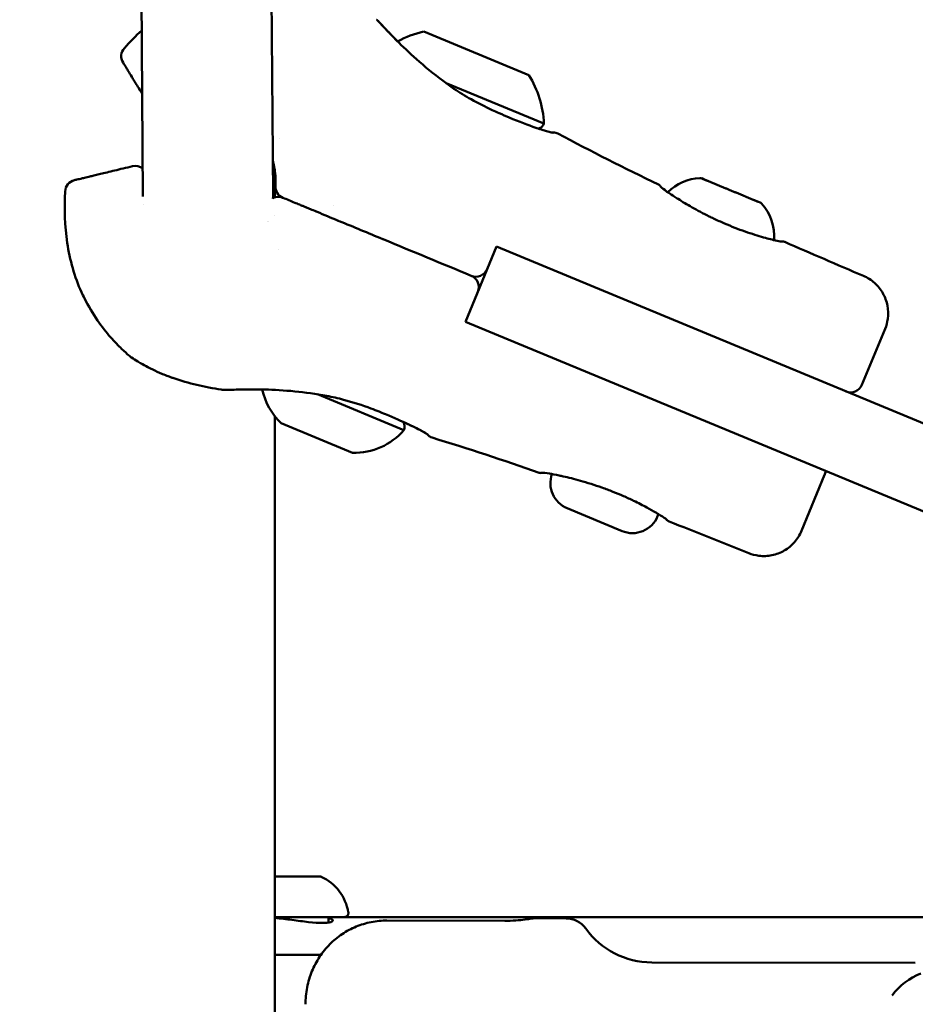
# Model space of a CAD drawing. Units: millimetres. Extents: x -16664 to 11631, y 0 to 10577.
# Drawn here: x 835 to 945, y 5421 to 5542 of the extents above; entities that cross this region are included whole.
import ezdxf

# ---------------------------------------------------------------- set-up
doc = ezdxf.new("R2010")
doc.units = ezdxf.units.MM
doc.layers.add('MD_Visible', color=7, linetype='Continuous', lineweight=50)
doc.styles.get("Standard").update_dxf_attribs({"font": 'arial.ttf'})
doc.dimstyles.new('ISO-25', dxfattribs={"dimtxt": 180, "dimasz": 120, "dimexe": 1.25, "dimexo": 0.625, "dimgap": 60, "dimtad": 1, "dimtoh": 1, "dimdec": 0, "dimlfac": 0.1, "dimrnd": 10, "dimtxsty": 'Standard', "dimcen": 0, "dimse1": 1, "dimse2": 1, "dimadec": 0, "dimazin": 0, "dimtfac": 1, "dimtdec": 0, "dimtmove": 1, "dimatfit": 3, "dimfxl": 1, "dimarcsym": 0})

# ---------------------------------------------------------------- blocks, each defined once
blk = doc.blocks.new('CustomObjectsInViewport4_0')
at = {"layer": 'MD_Visible', "extrusion": (0, 1, 0)}
for p, q in [((4458.2, 5520.01), (4458, 5547.68)), ((4473.99, 5547.8), (4474.2, 5520.12)), ((4492.73, 5540.27), (4505.66, 5534.92)), ((4495.5, 5533.93), (4507.52, 5528.95)), ((4474.97, 5527.08), (4474.97, 5527.08)), ((4474.41, 5519.89), (4474.41, 5523.34)), ((4474.41, 5519.89), (4474.41, 5523.34)), ((4526.93, 5522.23), (4527.15, 5522.14)), ((4527.46, 5522.01), (4527.15, 5522.14)), ((4527.46, 5522.01), (4527.77, 5521.88)), ((4527.77, 5521.88), (4529.9, 5520.99)), ((4531.15, 5520.48), (4533.28, 5519.6)), ((4533.28, 5519.6), (4533.6, 5519.47)), ((4481.61, 5518.9), (4481.61, 5518.9)), ((4533.91, 5519.34), (4533.6, 5519.47)), ((4533.91, 5519.34), (4534.12, 5519.25)), ((4474.41, 5517.69), (4474.41, 5517.69)), ((4474.41, 5517.69), (4474.41, 5517.69)), ((4497.86, 5504.59), (4501.69, 5513.83)), ((4501.69, 5513.83), (4688.87, 5436.3)), ((4685.04, 5427.06), (4497.86, 5504.59)), ((4549.49, 5503.72), (4546.64, 5496.84)), ((4490.29, 5491.28), (4479.66, 5495.68)), ((4474.41, 4983.34), (4474.41, 5493)), ((4474.41, 4983.34), (4474.41, 5493)), ((4474.41, 5426.74), (4474.41, 5493)), ((4483.99, 5488.47), (4475.21, 5492.11)), ((4539.19, 5478.87), (4542.04, 5485.75)), ((4517.13, 5478.86), (4510.39, 5481.65)), ((4521.51, 5480.67), (4521.62, 5480.94)), ((4481.04, 5430.72), (4481.04, 5431.4)), ((4481.04, 5431.4), (4633.35, 5431.4)), ((4510.25, 5431.23), (4506.22, 5431.24)), ((4488.21, 5430.97), (4502.71, 5430.94)), ((4480.09, 5426.74), (4474.41, 5426.74)), ((4474.41, 5426.74), (4474.41, 5414.24)), ((4553.2, 5425.75), (4520.78, 5425.81))]:
    blk.add_line(p, q, dxfattribs=at)
at = {"layer": 'MD_Visible', "extrusion": (1.22465e-16, 0, -1)}
for centre, radius, start, end in [((-4495.34, 5528.56), 12, 61.0075, 77.3959), ((-4457.03, 5537.24), 1.5, 328.5, 41.9363), ((-4495.53, 5528.49), 12, 147.6041, 177.7848), ((-4506.41, 5529.41), 1.2, 202.5, 245.3504), ((-4457.25, 5522.25), 1.5, 76.5, 128.201), ((-4450.12, 5520.54), 1.5, 3.0638, 76.5), ((-4526.99, 5516.34), 5.93, 44.6616, 87.3561), ((-4526.74, 5521.76), 0.5, 87.3561, 112.5), ((-4466.2, 5520.06), 8, 179.5673, 182.5138), ((-4474.84, 5518.46), 1.5, 64.8113, 112.5), ((-4466.2, 5520.06), 8, 352.5805, 352.5806), ((-4533.93, 5518.79), 0.5, 112.5, 137.6439), ((-4529.92, 5515.13), 5.93, 137.6439, 184.8063), ((-4466.2, 5520.06), 8, 202.9378, 202.9385), ((-4499.15, 5511.63), 1.5, 202.5, 292.5), ((-4498.01, 5508.86), 1.5, 112.5, 202.5), ((-4545.25, 5497.41), 1.5, 202.5, 292.5), ((-4480.71, 5497.92), 8, 348.247, 348.2473), ((-4480.71, 5497.92), 8, 313.4356, 348.058), ((-4489.18, 5491.74), 1.2, 154.3243, 202.5), ((-4484.21, 5496.47), 8, 220.4979, 271.5644), ((-4511.67, 5484.75), 3.35, 292.5, 19.6155), ((-4540.66, 5486.32), 1.5, 183.0288, 202.5), ((-4518.41, 5481.95), 3.35, 202.5, 292.5), ((-4510.24, 5428.23), 3, 90.1149, 144.339), ((-4520.8, 5435.81), 10, 270.1149, 324.339), ((-4556.76, 5416.98), 8, 36.6593, 69.0644)]:
    blk.add_arc(centre, radius, start, end, dxfattribs=at)
at = {"layer": 'MD_Visible'}
blk.add_arc((4475.99, 5521.23), 1.5, 175.8435, 247.5, dxfattribs=at)
for centre, major_axis, ratio, start_param, end_param in [((4457.61, 5501.45), (-1.35, 0.66), 1, 1.228953, 1.229193), ((4457.61, 5501.45), (-1.35, 0.66), 1, 1.320722, 1.449924), ((4473.96, 5436.4), (-0.95, 0), 0.00001, 2.065652, 2.288288), ((4476.04, 5431.4), (-3.5, 0), 0.00001, 1.084961, 5.198225)]:
    blk.add_ellipse(centre, major_axis=major_axis, ratio=ratio, start_param=start_param, end_param=end_param, dxfattribs=at)
at = {"layer": 'MD_Visible', "extrusion": (1.22465e-16, 0, -1)}
for centre, major_axis, ratio, start_param, end_param in [((4475.27, 5436.4), (1.05, 0), 0.00001, 3.994903, 4.861302), ((4477.62, 5430.98), (-0.56, 5.9), 1, 0.533696, 1.496062)]:
    blk.add_ellipse(centre, major_axis=major_axis, ratio=ratio, start_param=start_param, end_param=end_param, dxfattribs=at)
at = {"layer": 'MD_Visible', "extrusion": (1.22465e-16, -3.44383e-41, -1)}
blk.add_ellipse((4476.04, 5436.4), major_axis=(3.89, 0), ratio=0.00001, start_param=4.559334, end_param=5.257501, dxfattribs=at)
at = {"layer": 'MD_Visible', "extrusion": (1.22465e-16, -1.14794e-41, -1)}
blk.add_ellipse((4476.04, 5431.4), major_axis=(5, 0), ratio=0.00001, start_param=4.379406, end_param=6.283185, dxfattribs=at)
at = {"layer": 'MD_Visible'}
for points, knots in [([(4486.94, 5541.73), (4486.96, 5541.72), (4486.98, 5541.7), (4487, 5541.68), (4487, 5541.68), (4487, 5541.68), (4487, 5541.68), (4487, 5541.68), (4487.01, 5541.68), (4487.01, 5541.68), (4487.01, 5541.68), (4487.01, 5541.68), (4487.01, 5541.68), (4487.01, 5541.68), (4487.01, 5541.68), (4487.01, 5541.68), (4487.01, 5541.68), (4487.01, 5541.67), (4487.02, 5541.67), (4487.03, 5541.66), (4487.04, 5541.65), (4487.11, 5541.58), (4487.2, 5541.5), (4487.56, 5541.12), (4487.94, 5540.69), (4488.78, 5539.82), (4489.13, 5539.45), (4489.53, 5539.06)], [0, 0, 0, 0, 0.0079867, 0.0079867, 0.0081975, 0.0081975, 0.0083983, 0.0083983, 0.0086011, 0.0086011, 0.009011, 0.009011, 0.0106175, 0.0106175, 0.0129483, 0.0129483, 0.0199404, 0.0199404, 0.0409173, 0.0409173, 0.1038661, 0.1038661, 0.2931811, 0.2931811, 0.7177959, 0.7177959, 0.9598146, 0.9598146, 0.9598146, 0.9598146]), ([(4487.01, 5541.68), (4487.01, 5541.68), (4487.01, 5541.68), (4487.01, 5541.68), (4487.01, 5541.68), (4487.01, 5541.67), (4487.01, 5541.67), (4487.01, 5541.67), (4487.02, 5541.67), (4487.03, 5541.66), (4487.04, 5541.65), (4487.1, 5541.6), (4487.17, 5541.52), (4487.38, 5541.31), (4487.51, 5541.16), (4488.08, 5540.55), (4488.68, 5539.9), (4490.12, 5538.47), (4490.94, 5537.68), (4492.83, 5536), (4493.95, 5535.08), (4495.57, 5533.88), (4496.01, 5533.56), (4496.46, 5533.25)], [0.120725, 0.120725, 0.120725, 0.120725, 0.12168, 0.12168, 0.123806, 0.123806, 0.13018, 0.13018, 0.1493, 0.1493, 0.206676, 0.206676, 0.379187, 0.379187, 0.577438, 0.577438, 1.053504, 1.053504, 1.477685, 1.477685, 1.930673, 1.930673, 2.094401, 2.094401, 2.094401, 2.094401]), ([(4458.11, 5532.61), (4458.04, 5532.72), (4457.98, 5532.83), (4457.76, 5533.19), (4457.61, 5533.42), (4457.35, 5533.85), (4457.23, 5534.05), (4457.01, 5534.4), (4456.92, 5534.56), (4456.66, 5534.98), (4456.53, 5535.19), (4456.32, 5535.53), (4456.24, 5535.67), (4456.1, 5535.89), (4456.05, 5535.98), (4455.9, 5536.22), (4455.82, 5536.35), (4455.75, 5536.46)], [0.00347282, 0.00347282, 0.00347282, 0.00347282, 0.00401668, 0.00401668, 0.00535557, 0.00535557, 0.00669446, 0.00669446, 0.00803335, 0.00803335, 0.01071114, 0.01071114, 0.01338892, 0.01338892, 0.01606671, 0.01606671, 0.02142227, 0.02142227, 0.02142227, 0.02142227]), ([(4496.46, 5533.25), (4497.14, 5532.79), (4497.86, 5532.35), (4499.44, 5531.46), (4500.31, 5531.02), (4501.44, 5530.49), (4501.73, 5530.36), (4502.43, 5530.05), (4502.85, 5529.87), (4504.48, 5529.19), (4505.62, 5528.77), (4506.72, 5528.38), (4506.92, 5528.32), (4507.17, 5528.23), (4507.24, 5528.21), (4507.49, 5528.12), (4507.67, 5528.07), (4508.31, 5527.88), (4508.61, 5527.84), (4508.64, 5527.84), (4508.64, 5527.84), (4508.64, 5527.84)], [0, 0, 0, 0, 0.248681, 0.248681, 0.551879, 0.551879, 0.655717, 0.655717, 0.811581, 0.811581, 1.285174, 1.285174, 1.393363, 1.393363, 1.433901, 1.433901, 1.555665, 1.555665, 1.927349, 1.927349, 1.973297, 1.973297, 1.973297, 1.973297]), ([(4506.91, 5528.32), (4506.98, 5528.3), (4507.04, 5528.28), (4507.17, 5528.23), (4507.24, 5528.21), (4507.49, 5528.12), (4507.67, 5528.07), (4508.31, 5527.88), (4508.6, 5527.84), (4508.64, 5527.84)], [1.3564981, 1.3564981, 1.3564981, 1.3564981, 1.3933629, 1.3933629, 1.4339013, 1.4339013, 1.5556648, 1.5556648, 1.9246684, 1.9246684, 1.9246684, 1.9246684]), ([(4508.64, 5527.84), (4508.65, 5527.84), (4508.67, 5527.85), (4508.73, 5527.85), (4508.77, 5527.85), (4508.92, 5527.85), (4509.02, 5527.83), (4509.16, 5527.78), (4509.21, 5527.76), (4509.25, 5527.73)], [2.08661372, 2.08661372, 2.08661372, 2.08661372, 2.09204876, 2.09204876, 2.10440989, 2.10440989, 2.13504757, 2.13504757, 2.15009959, 2.15009959, 2.15009959, 2.15009959]), ([(4508.64, 5527.84), (4508.65, 5527.84), (4508.67, 5527.85), (4508.73, 5527.85), (4508.77, 5527.85), (4508.92, 5527.85), (4509.02, 5527.83), (4509.16, 5527.78), (4509.21, 5527.76), (4509.25, 5527.73)], [2.08661372, 2.08661372, 2.08661372, 2.08661372, 2.09204876, 2.09204876, 2.10440989, 2.10440989, 2.13504757, 2.13504757, 2.15009959, 2.15009959, 2.15009959, 2.15009959]), ([(4474.49, 5521.34), (4474.52, 5521.73), (4474.52, 5522.13), (4474.47, 5522.91), (4474.42, 5523.3), (4474.3, 5523.92), (4474.24, 5524.16), (4474.17, 5524.4)], [0, 0, 0, 0, 0.001192245, 0.001192245, 0.00238449, 0.00238449, 0.003122981, 0.003122981, 0.003122981, 0.003122981]), ([(4474.49, 5521.34), (4474.52, 5521.73), (4474.52, 5522.13), (4474.47, 5522.91), (4474.42, 5523.3), (4474.3, 5523.92), (4474.24, 5524.16), (4474.17, 5524.4)], [0, 0, 0, 0, 0.001192245, 0.001192245, 0.00238449, 0.00238449, 0.003122981, 0.003122981, 0.003122981, 0.003122981]), ([(4449.77, 5522), (4449.89, 5522.03), (4450.03, 5522.06), (4450.31, 5522.13), (4450.41, 5522.15), (4450.67, 5522.21), (4450.82, 5522.25), (4451.21, 5522.35), (4451.45, 5522.4), (4451.93, 5522.52), (4452.11, 5522.56), (4452.51, 5522.66), (4452.74, 5522.71), (4453.23, 5522.83), (4453.49, 5522.89), (4454.07, 5523.03), (4454.39, 5523.11), (4455.38, 5523.35), (4456.11, 5523.52), (4456.9, 5523.71)], [0, 0, 0, 0, 0.00537205, 0.00537205, 0.00805808, 0.00805808, 0.0107441, 0.0107441, 0.01343013, 0.01343013, 0.01477314, 0.01477314, 0.01611616, 0.01611616, 0.01745917, 0.01745917, 0.01880218, 0.01880218, 0.02148821, 0.02148821, 0.02148821, 0.02148821]), ([(4527.15, 5522.14), (4527.15, 5522.14), (4527.15, 5522.14), (4527.15, 5522.14), (4527.16, 5522.12), (4527.22, 5522.09), (4527.25, 5522.07), (4527.35, 5522.03), (4527.41, 5522.01), (4527.56, 5521.96), (4527.66, 5521.92), (4527.77, 5521.88), (4527.77, 5521.88), (4527.77, 5521.88)], [-0.0006567, -0.0006567, -0.0006567, -0.0006567, 0, 0, 0.0394171, 0.0394171, 0.0702393, 0.0702393, 0.1010616, 0.1010616, 0.1404787, 0.1404787, 0.1411354, 0.1411354, 0.1411354, 0.1411354]), ([(4521.62, 5521.47), (4521.66, 5521.45), (4521.71, 5521.42), (4521.77, 5521.36), (4521.78, 5521.34), (4521.8, 5521.32), (4521.8, 5521.32), (4521.81, 5521.31), (4521.81, 5521.31), (4521.81, 5521.31), (4521.81, 5521.31), (4521.81, 5521.3), (4521.81, 5521.3), (4521.81, 5521.3), (4521.81, 5521.3), (4521.82, 5521.3), (4521.82, 5521.3), (4521.82, 5521.3), (4521.82, 5521.3), (4521.82, 5521.3), (4521.82, 5521.3), (4521.82, 5521.3), (4521.82, 5521.3), (4521.82, 5521.3), (4521.82, 5521.3), (4521.82, 5521.3), (4521.82, 5521.3), (4521.82, 5521.3)], [0, 0, 0, 0, 0.01614246, 0.01614246, 0.02372572, 0.02372572, 0.02497304, 0.02497304, 0.02555689, 0.02555689, 0.02606753, 0.02606753, 0.02688246, 0.02688246, 0.02768471, 0.02768471, 0.0289361, 0.0289361, 0.03055254, 0.03055254, 0.03115841, 0.03115841, 0.03161281, 0.03161281, 0.03195361, 0.03195361, 0.03271513, 0.03271513, 0.03271513, 0.03271513]), ([(4521.82, 5521.3), (4521.82, 5521.3), (4521.82, 5521.3), (4521.82, 5521.29), (4521.83, 5521.27), (4521.92, 5521.17), (4522.09, 5521.01), (4522.49, 5520.7), (4522.62, 5520.61), (4522.77, 5520.51)], [0.0615863, 0.0615863, 0.0615863, 0.0615863, 0.0728528, 0.0728528, 0.1557689, 0.1557689, 0.4072831, 0.4072831, 0.5068431, 0.5068431, 0.5068431, 0.5068431]), ([(4521.82, 5521.3), (4521.82, 5521.3), (4521.82, 5521.3), (4521.82, 5521.29), (4521.83, 5521.27), (4521.92, 5521.17), (4522.09, 5521.01), (4522.66, 5520.58), (4523.06, 5520.31), (4523.69, 5519.9), (4523.86, 5519.79), (4524.03, 5519.69)], [0.0534872, 0.0534872, 0.0534872, 0.0534872, 0.0728528, 0.0728528, 0.1557689, 0.1557689, 0.4072831, 0.4072831, 0.6556289, 0.6556289, 0.7371742, 0.7371742, 0.7371742, 0.7371742]), ([(4529.9, 5520.99), (4529.91, 5520.99), (4529.91, 5520.99), (4530.01, 5520.95), (4530.12, 5520.9), (4530.33, 5520.8), (4530.43, 5520.76), (4530.62, 5520.68), (4530.71, 5520.64), (4530.93, 5520.56), (4531.04, 5520.52), (4531.15, 5520.48), (4531.15, 5520.48), (4531.15, 5520.48)], [-0.0006567, -0.0006567, -0.0006567, -0.0006567, 0, 0, 0.0394171, 0.0394171, 0.0702393, 0.0702393, 0.1010616, 0.1010616, 0.1404787, 0.1404787, 0.1411354, 0.1411354, 0.1411354, 0.1411354]), ([(4450.64, 5508.22), (4449.78, 5510.13), (4449.2, 5512.2), (4448.57, 5516.37), (4448.51, 5518.51), (4448.62, 5520.62)], [0, 0, 0, 0, 0.632037, 0.632037, 1.26674, 1.26674, 1.26674, 1.26674]), ([(4450.64, 5508.22), (4449.78, 5510.13), (4449.2, 5512.2), (4448.57, 5516.37), (4448.51, 5518.51), (4448.62, 5520.62)], [0, 0, 0, 0, 0.632036, 0.632036, 1.266743, 1.266743, 1.266743, 1.266743]), ([(4524.03, 5519.69), (4524.53, 5519.37), (4525.12, 5519.01), (4526.41, 5518.29), (4527.12, 5517.9), (4528.02, 5517.46), (4528.2, 5517.37), (4528.38, 5517.29)], [0, 0, 0, 0, 0.2383012, 0.2383012, 0.4837537, 0.4837537, 0.5420862, 0.5420862, 0.5420862, 0.5420862]), ([(4533.28, 5519.6), (4533.28, 5519.59), (4533.28, 5519.59), (4533.39, 5519.55), (4533.49, 5519.5), (4533.63, 5519.43), (4533.69, 5519.41), (4533.79, 5519.37), (4533.82, 5519.35), (4533.89, 5519.34), (4533.91, 5519.34), (4533.91, 5519.34), (4533.91, 5519.34), (4533.91, 5519.34)], [-0.0006567, -0.0006567, -0.0006567, -0.0006567, 0, 0, 0.0394171, 0.0394171, 0.0702393, 0.0702393, 0.1010616, 0.1010616, 0.1404787, 0.1404787, 0.1411354, 0.1411354, 0.1411354, 0.1411354]), ([(4476.88, 5519.23), (4477.07, 5519.16), (4477.25, 5519.08), (4477.44, 5519.01), (4477.48, 5518.99), (4477.52, 5518.97), (4477.57, 5518.95), (4477.64, 5518.92), (4477.71, 5518.89), (4477.78, 5518.86), (4477.9, 5518.82), (4478.01, 5518.77), (4478.12, 5518.72), (4478.17, 5518.7), (4478.21, 5518.69), (4478.25, 5518.67), (4478.44, 5518.59), (4478.62, 5518.51), (4478.81, 5518.44), (4479.04, 5518.34), (4479.27, 5518.25), (4479.49, 5518.15), (4479.53, 5518.14), (4479.57, 5518.12), (4479.61, 5518.11), (4480.48, 5517.74), (4481.36, 5517.38), (4482.23, 5517.02), (4482.26, 5517.01), (4482.3, 5516.99), (4482.33, 5516.98), (4484.12, 5516.24), (4485.9, 5515.5), (4487.69, 5514.76), (4487.71, 5514.75), (4487.73, 5514.74), (4487.76, 5514.73), (4491.37, 5513.23), (4494.97, 5511.74), (4498.58, 5510.25)], [0, 0, 0, 0, 0.00060449, 0.00060449, 0.00060449, 0.000744, 0.000744, 0.000744, 0.00097874, 0.00097874, 0.00097874, 0.00135298, 0.00135298, 0.00135298, 0.00148799, 0.00148799, 0.00148799, 0.00210148, 0.00210148, 0.00210148, 0.00284997, 0.00284997, 0.00284997, 0.00297598, 0.00297598, 0.00297598, 0.00584396, 0.00584396, 0.00584396, 0.00595197, 0.00595197, 0.00595197, 0.01183193, 0.01183193, 0.01183193, 0.01190393, 0.01190393, 0.01190393, 0.02380786, 0.02380786, 0.02380786, 0.02380786]), ([(4528.38, 5517.29), (4528.83, 5517.08), (4529.29, 5516.87), (4530.17, 5516.49), (4530.59, 5516.32), (4531.43, 5515.99), (4531.85, 5515.83), (4532.26, 5515.69)], [0, 0, 0, 0, 0.1503152, 0.1503152, 0.2888073, 0.2888073, 0.4306098, 0.4306098, 0.4306098, 0.4306098]), ([(4532.26, 5515.69), (4533.08, 5515.4), (4533.87, 5515.16), (4534.84, 5514.88), (4535.13, 5514.8), (4535.52, 5514.7), (4535.64, 5514.67), (4536.1, 5514.56), (4536.39, 5514.51), (4536.58, 5514.48)], [0, 0, 0, 0, 0.2847886, 0.2847886, 0.4169856, 0.4169856, 0.4828613, 0.4828613, 0.6851864, 0.6851864, 0.6851864, 0.6851864]), ([(4536.58, 5514.48), (4536.71, 5514.46), (4536.8, 5514.45), (4536.88, 5514.45), (4536.9, 5514.45), (4536.91, 5514.45), (4536.92, 5514.45), (4536.92, 5514.45), (4536.92, 5514.45), (4536.92, 5514.45)], [0, 0, 0, 0, 0.1336057, 0.1336057, 0.2000853, 0.2000853, 0.2326048, 0.2326048, 0.239906, 0.239906, 0.239906, 0.239906]), ([(4536.58, 5514.48), (4536.71, 5514.46), (4536.8, 5514.45), (4536.88, 5514.45), (4536.9, 5514.45), (4536.91, 5514.45), (4536.92, 5514.45), (4536.92, 5514.45), (4536.92, 5514.45), (4536.92, 5514.45)], [0, 0, 0, 0, 0.1336057, 0.1336057, 0.2000853, 0.2000853, 0.2326048, 0.2326048, 0.239906, 0.239906, 0.239906, 0.239906]), ([(4536.92, 5514.45), (4536.92, 5514.45), (4536.92, 5514.45), (4536.92, 5514.45), (4536.92, 5514.45), (4536.92, 5514.45), (4536.92, 5514.45), (4536.92, 5514.45), (4536.92, 5514.45), (4536.92, 5514.45), (4536.92, 5514.45), (4536.92, 5514.45), (4536.92, 5514.45), (4536.92, 5514.45), (4536.92, 5514.45), (4536.92, 5514.45), (4536.92, 5514.45), (4536.93, 5514.45), (4536.93, 5514.45), (4536.94, 5514.45), (4536.94, 5514.45), (4536.97, 5514.45), (4536.99, 5514.45), (4537.06, 5514.44), (4537.1, 5514.42), (4537.14, 5514.41)], [0.25378124, 0.25378124, 0.25378124, 0.25378124, 0.25439566, 0.25439566, 0.25550994, 0.25550994, 0.25591416, 0.25591416, 0.25611626, 0.25611626, 0.2569247, 0.2569247, 0.2601601, 0.2601601, 0.26178297, 0.26178297, 0.26259835, 0.26259835, 0.26342197, 0.26342197, 0.2650797, 0.2650797, 0.27160184, 0.27160184, 0.28488869, 0.28488869, 0.28488869, 0.28488869]), ([(4536.92, 5514.45), (4536.92, 5514.45), (4536.92, 5514.45), (4536.92, 5514.45), (4536.92, 5514.45), (4536.92, 5514.45), (4536.92, 5514.45), (4536.92, 5514.45), (4536.92, 5514.45), (4536.92, 5514.45), (4536.92, 5514.45), (4536.92, 5514.45), (4536.92, 5514.45), (4536.92, 5514.45), (4536.92, 5514.45), (4536.92, 5514.45), (4536.92, 5514.45), (4536.93, 5514.45), (4536.93, 5514.45), (4536.94, 5514.45), (4536.94, 5514.45), (4536.97, 5514.45), (4536.99, 5514.45), (4537.06, 5514.44), (4537.1, 5514.42), (4537.14, 5514.41)], [0.25378124, 0.25378124, 0.25378124, 0.25378124, 0.25439566, 0.25439566, 0.25550994, 0.25550994, 0.25591416, 0.25591416, 0.25611626, 0.25611626, 0.2569247, 0.2569247, 0.2601601, 0.2601601, 0.26178297, 0.26178297, 0.26259835, 0.26259835, 0.26342197, 0.26342197, 0.2650797, 0.2650797, 0.27160184, 0.27160184, 0.28488869, 0.28488869, 0.28488869, 0.28488869]), ([(4546.83, 5510.23), (4547.33, 5510.02), (4547.79, 5509.72), (4548.6, 5509), (4548.95, 5508.57), (4549.48, 5507.63), (4549.68, 5507.1), (4549.88, 5506.04), (4549.89, 5505.48), (4549.76, 5504.53), (4549.65, 5504.11), (4549.49, 5503.72)], [0, 0, 0, 0, 0.1619907, 0.1619907, 0.324537, 0.324537, 0.4870631, 0.4870631, 0.6495899, 0.6495899, 0.776875, 0.776875, 0.776875, 0.776875]), ([(4456.65, 5500.3), (4456.65, 5500.3), (4456.65, 5500.3), (4456.64, 5500.3), (4456.64, 5500.31), (4456.63, 5500.32), (4456.62, 5500.32), (4456.57, 5500.37), (4456.51, 5500.41), (4456.25, 5500.64), (4455.95, 5500.9), (4455.19, 5501.64), (4454.71, 5502.12), (4453.7, 5503.28), (4453.14, 5503.98), (4452.04, 5505.58), (4451.49, 5506.51), (4450.88, 5507.72), (4450.76, 5507.97), (4450.64, 5508.22)], [0.204781, 0.204781, 0.204781, 0.204781, 0.208579, 0.208579, 0.234648, 0.234648, 0.273747, 0.273747, 0.391255, 0.391255, 0.678058, 0.678058, 0.971971, 0.971971, 1.276037, 1.276037, 1.604781, 1.604781, 1.688338, 1.688338, 1.688338, 1.688338]), ([(4456.8, 5500.19), (4457.05, 5500.02), (4457.3, 5499.86), (4457.56, 5499.71), (4457.65, 5499.65), (4457.74, 5499.6), (4457.83, 5499.54), (4457.86, 5499.53), (4457.88, 5499.51), (4457.91, 5499.5), (4458.2, 5499.33), (4458.5, 5499.16), (4458.81, 5499.01), (4458.92, 5498.95), (4459.03, 5498.89), (4459.14, 5498.84), (4459.5, 5498.66), (4459.86, 5498.49), (4460.22, 5498.33), (4460.29, 5498.3), (4460.36, 5498.27), (4460.44, 5498.24), (4460.67, 5498.14), (4460.9, 5498.05), (4461.14, 5497.96), (4461.33, 5497.88), (4461.52, 5497.81), (4461.71, 5497.74), (4461.77, 5497.72), (4461.82, 5497.71), (4461.87, 5497.69)], [0.000003, 0.000003, 0.000003, 0.000003, 0.0790822, 0.0790822, 0.0790822, 0.1072592, 0.1072592, 0.1072592, 0.1147647, 0.1147647, 0.1147647, 0.2043685, 0.2043685, 0.2043685, 0.2371637, 0.2371637, 0.2371637, 0.3401991, 0.3401991, 0.3401991, 0.3602287, 0.3602287, 0.3602287, 0.4253543, 0.4253543, 0.4253543, 0.4774232, 0.4774232, 0.4774232, 0.4918986, 0.4918986, 0.4918986, 0.4918986]), ([(4480.81, 5495.48), (4479.48, 5495.73), (4478.14, 5495.91), (4475.57, 5496.16), (4474.32, 5496.23), (4472.05, 5496.29), (4471.01, 5496.28), (4469.81, 5496.25), (4469.47, 5496.24), (4468.66, 5496.21), (4468.3, 5496.2), (4468.19, 5496.21), (4468.19, 5496.21), (4468.18, 5496.21), (4468.18, 5496.21), (4468.18, 5496.21), (4468.18, 5496.21), (4468.17, 5496.21), (4468.17, 5496.21), (4468.17, 5496.21), (4468.17, 5496.21), (4468.17, 5496.21), (4468.17, 5496.21), (4468.17, 5496.21), (4468.17, 5496.21), (4468.17, 5496.21), (4468.17, 5496.21), (4468.17, 5496.21), (4468.17, 5496.21), (4468.14, 5496.21), (4468.11, 5496.21), (4468.09, 5496.22)], [0, 0, 0, 0, 0.407349, 0.407349, 0.831397, 0.831397, 1.283773, 1.283773, 1.502675, 1.502675, 1.924598, 1.924598, 1.949861, 1.949861, 1.962408, 1.962408, 1.968641, 1.968641, 1.971747, 1.971747, 1.973348, 1.973348, 1.973917, 1.973917, 1.97415, 1.97415, 1.974334, 1.974334, 1.974803, 1.974803, 1.982695, 1.982695, 1.982695, 1.982695]), ([(4493.25, 5490.69), (4493.25, 5490.69), (4493.25, 5490.69), (4493.25, 5490.7), (4493.21, 5490.74), (4492.94, 5490.92), (4492.8, 5491), (4492.53, 5491.15), (4492.43, 5491.21), (4492.24, 5491.31), (4492.15, 5491.35), (4491.78, 5491.54), (4491.47, 5491.69), (4490.37, 5492.21), (4489.45, 5492.63), (4488.17, 5493.17), (4487.88, 5493.29), (4487.48, 5493.45), (4487.37, 5493.5), (4486.93, 5493.67), (4486.59, 5493.8), (4485.19, 5494.32), (4484.05, 5494.69), (4482.2, 5495.19), (4481.5, 5495.35), (4480.81, 5495.48)], [0.179179, 0.179179, 0.179179, 0.179179, 0.185714, 0.185714, 0.419819, 0.419819, 0.574983, 0.574983, 0.656676, 0.656676, 0.717924, 0.717924, 0.902129, 0.902129, 1.299905, 1.299905, 1.408385, 1.408385, 1.449042, 1.449042, 1.5711, 1.5711, 1.940332, 1.940332, 2.152019, 2.152019, 2.152019, 2.152019]), ([(4493.25, 5490.69), (4493.25, 5490.69), (4493.25, 5490.69), (4493.25, 5490.7), (4493.14, 5490.8), (4492.76, 5491.02), (4492.6, 5491.11), (4492.3, 5491.27), (4492.18, 5491.33), (4491.96, 5491.45), (4491.86, 5491.5), (4491.44, 5491.7), (4491.08, 5491.87), (4490.55, 5492.12), (4490.41, 5492.19), (4490.26, 5492.25)], [0.1401336, 0.1401336, 0.1401336, 0.1401336, 0.1701815, 0.1701815, 0.4503728, 0.4503728, 0.5967671, 0.5967671, 0.6819186, 0.6819186, 0.745762, 0.745762, 0.9377916, 0.9377916, 1.0063315, 1.0063315, 1.0063315, 1.0063315]), ([(4493.76, 5490.34), (4493.66, 5490.37), (4493.56, 5490.42), (4493.43, 5490.51), (4493.39, 5490.55), (4493.33, 5490.6), (4493.31, 5490.62), (4493.28, 5490.66), (4493.27, 5490.67), (4493.25, 5490.69), (4493.25, 5490.7), (4493.24, 5490.71), (4493.24, 5490.71), (4493.24, 5490.71), (4493.24, 5490.71), (4493.23, 5490.72), (4493.23, 5490.72), (4493.23, 5490.72), (4493.23, 5490.72), (4493.23, 5490.73), (4493.23, 5490.73), (4493.23, 5490.73), (4493.23, 5490.73), (4493.23, 5490.73), (4493.23, 5490.73), (4493.23, 5490.73), (4493.23, 5490.73), (4493.23, 5490.73), (4493.23, 5490.73), (4493.23, 5490.73), (4493.23, 5490.73), (4493.23, 5490.73)], [0, 0, 0, 0, 0.03235107, 0.03235107, 0.04844811, 0.04844811, 0.05656869, 0.05656869, 0.0626609, 0.0626609, 0.06430848, 0.06430848, 0.0652078, 0.0652078, 0.06608108, 0.06608108, 0.06688538, 0.06688538, 0.068504, 0.068504, 0.06940226, 0.06940226, 0.06957056, 0.06957056, 0.06967037, 0.06967037, 0.06972028, 0.06972028, 0.06973276, 0.06973276, 0.06973463, 0.06973463, 0.06973463, 0.06973463]), ([(4507.2, 5486), (4507.2, 5486), (4507.2, 5486), (4507.2, 5486), (4507.2, 5486), (4507.2, 5486), (4507.2, 5486), (4507.2, 5486), (4507.2, 5486), (4507.2, 5486), (4507.2, 5486), (4507.19, 5486), (4507.19, 5486), (4507.19, 5486), (4507.19, 5486), (4507.19, 5486), (4507.19, 5486), (4507.19, 5486), (4507.18, 5486), (4507.17, 5486), (4507.16, 5486), (4507.1, 5485.99), (4507.05, 5485.99), (4506.98, 5486.01), (4506.96, 5486.01), (4506.93, 5486.02)], [0.70459952, 0.70459952, 0.70459952, 0.70459952, 0.70530363, 0.70530363, 0.7055174, 0.7055174, 0.70573118, 0.70573118, 0.70615874, 0.70615874, 0.70958468, 0.70958468, 0.71044356, 0.71044356, 0.71087287, 0.71087287, 0.71130322, 0.71130322, 0.71217555, 0.71217555, 0.71566866, 0.71566866, 0.72948717, 0.72948717, 0.73733086, 0.73733086, 0.73733086, 0.73733086]), ([(4509.9, 5485.58), (4509.73, 5485.62), (4509.57, 5485.65), (4508.95, 5485.79), (4508.54, 5485.87), (4507.77, 5486), (4507.46, 5486.02), (4507.27, 5486.01), (4507.23, 5486.01), (4507.21, 5486.01), (4507.2, 5486), (4507.2, 5486), (4507.2, 5486), (4507.2, 5486)], [0, 0, 0, 0, 0.0684602, 0.0684602, 0.2752294, 0.2752294, 0.5440684, 0.5440684, 0.629878, 0.629878, 0.6718623, 0.6718623, 0.6806308, 0.6806308, 0.6806308, 0.6806308]), ([(4508.51, 5485.87), (4508.4, 5485.89), (4508.3, 5485.91), (4507.77, 5486), (4507.46, 5486.02), (4507.27, 5486.01), (4507.23, 5486.01), (4507.2, 5486.01), (4507.2, 5486), (4507.2, 5486), (4507.2, 5486), (4507.2, 5486)], [0.2154805, 0.2154805, 0.2154805, 0.2154805, 0.2752385, 0.2752385, 0.5442412, 0.5442412, 0.630021, 0.630021, 0.6720003, 0.6720003, 0.6838273, 0.6838273, 0.6838273, 0.6838273]), ([(4514.66, 5484.2), (4513.77, 5484.52), (4512.85, 5484.81), (4511.25, 5485.26), (4510.52, 5485.44), (4509.9, 5485.58)], [0, 0, 0, 0, 0.2852195, 0.2852195, 0.540997, 0.540997, 0.540997, 0.540997]), ([(4518.56, 5482.58), (4518.15, 5482.78), (4517.73, 5482.97), (4516.88, 5483.34), (4516.45, 5483.52), (4515.57, 5483.87), (4515.12, 5484.04), (4514.66, 5484.2)], [0, 0, 0, 0, 0.1464699, 0.1464699, 0.2875697, 0.2875697, 0.4321304, 0.4321304, 0.4321304, 0.4321304]), ([(4522.46, 5480.39), (4522.28, 5480.52), (4521.99, 5480.71), (4521.52, 5481), (4521.41, 5481.06), (4520.98, 5481.32), (4520.59, 5481.53), (4519.68, 5482.02), (4519.14, 5482.3), (4518.56, 5482.58)], [0, 0, 0, 0, 0.2325709, 0.2325709, 0.2928349, 0.2928349, 0.474673, 0.474673, 0.68536, 0.68536, 0.68536, 0.68536]), ([(4522.72, 5480.17), (4522.72, 5480.17), (4522.72, 5480.17), (4522.7, 5480.19), (4522.67, 5480.21), (4522.58, 5480.29), (4522.53, 5480.34), (4522.46, 5480.39)], [0.081439, 0.081439, 0.081439, 0.081439, 0.1113583, 0.1113583, 0.2257134, 0.2257134, 0.3151555, 0.3151555, 0.3151555, 0.3151555]), ([(4522.72, 5480.17), (4522.72, 5480.17), (4522.72, 5480.17), (4522.72, 5480.17), (4522.71, 5480.18), (4522.66, 5480.23), (4522.58, 5480.3), (4522.46, 5480.39)], [0.0449606, 0.0449606, 0.0449606, 0.0449606, 0.0608406, 0.0608406, 0.1254171, 0.1254171, 0.2847657, 0.2847657, 0.2847657, 0.2847657]), ([(4522.91, 5480.04), (4522.86, 5480.06), (4522.81, 5480.09), (4522.76, 5480.13), (4522.75, 5480.14), (4522.73, 5480.15), (4522.73, 5480.16), (4522.73, 5480.16), (4522.73, 5480.16), (4522.72, 5480.16), (4522.72, 5480.17), (4522.72, 5480.17), (4522.72, 5480.17), (4522.72, 5480.17), (4522.72, 5480.17), (4522.72, 5480.17), (4522.72, 5480.17), (4522.72, 5480.17), (4522.72, 5480.17), (4522.72, 5480.17), (4522.72, 5480.17), (4522.72, 5480.17), (4522.72, 5480.17), (4522.72, 5480.17), (4522.72, 5480.17), (4522.72, 5480.17), (4522.72, 5480.17), (4522.72, 5480.17)], [0, 0, 0, 0, 0.01613749, 0.01613749, 0.02006448, 0.02006448, 0.02154367, 0.02154367, 0.02217165, 0.02217165, 0.02297932, 0.02297932, 0.02381953, 0.02381953, 0.02546446, 0.02546446, 0.02762876, 0.02762876, 0.02844005, 0.02844005, 0.02874428, 0.02874428, 0.02897245, 0.02897245, 0.02976913, 0.02976913, 0.03108539, 0.03108539, 0.03108539, 0.03108539]), ([(4539.19, 5478.87), (4538.99, 5478.37), (4538.69, 5477.9), (4537.98, 5477.08), (4537.55, 5476.73), (4536.62, 5476.19), (4536.1, 5475.99), (4535.04, 5475.77), (4534.48, 5475.75), (4533.52, 5475.88), (4533.1, 5475.98), (4532.71, 5476.14)], [0.0000135, 0.0000135, 0.0000135, 0.0000135, 0.1619907, 0.1619907, 0.324537, 0.324537, 0.4870631, 0.4870631, 0.64959, 0.64959, 0.7768885, 0.7768885, 0.7768885, 0.7768885]), ([(4474.41, 5436.39), (4474.43, 5436.39), (4474.45, 5436.39), (4474.56, 5436.38), (4474.65, 5436.38), (4474.84, 5436.38), (4474.95, 5436.38), (4475.18, 5436.39), (4475.31, 5436.4), (4475.44, 5436.4), (4475.45, 5436.4), (4475.45, 5436.4)], [0.0318787, 0.0318787, 0.0318787, 0.0318787, 0.0394171, 0.0394171, 0.0702393, 0.0702393, 0.1010616, 0.1010616, 0.1404787, 0.1404787, 0.141134, 0.141134, 0.141134, 0.141134]), ([(4478.06, 5436.4), (4478.06, 5436.4), (4478.06, 5436.4), (4478.19, 5436.4), (4478.32, 5436.39), (4478.53, 5436.38), (4478.61, 5436.38), (4478.77, 5436.38), (4478.84, 5436.38), (4478.97, 5436.39), (4479.03, 5436.4), (4479.07, 5436.4), (4479.07, 5436.4), (4479.07, 5436.4)], [-0.0006551, -0.0006551, -0.0006551, -0.0006551, 0, 0, 0.0394171, 0.0394171, 0.0702393, 0.0702393, 0.1010616, 0.1010616, 0.1404787, 0.1404787, 0.1411331, 0.1411331, 0.1411331, 0.1411331]), ([(4478.08, 5436.4), (4478.08, 5436.4), (4478.09, 5436.4), (4478.14, 5436.4), (4478.21, 5436.4), (4478.37, 5436.4), (4478.47, 5436.4), (4478.62, 5436.4), (4478.68, 5436.4), (4478.74, 5436.4)], [0.08661562, 0.08661562, 0.08661562, 0.08661562, 0.08971889, 0.08971889, 0.12312221, 0.12312221, 0.15652909, 0.15652909, 0.17460723, 0.17460723, 0.17460723, 0.17460723]), ([(4478.65, 5436.38), (4478.66, 5436.38), (4478.67, 5436.39), (4478.68, 5436.39), (4478.7, 5436.39), (4478.72, 5436.4), (4478.72, 5436.4), (4478.73, 5436.4), (4478.74, 5436.4), (4478.74, 5436.4), (4478.74, 5436.4), (4478.74, 5436.4), (4478.74, 5436.4), (4478.74, 5436.4), (4478.74, 5436.4), (4478.74, 5436.4), (4478.74, 5436.4), (4478.74, 5436.4), (4478.74, 5436.4), (4478.74, 5436.4), (4478.74, 5436.4), (4478.74, 5436.4), (4478.74, 5436.4), (4478.74, 5436.4), (4478.74, 5436.4), (4478.75, 5436.4), (4478.75, 5436.4), (4478.77, 5436.4), (4478.81, 5436.4), (4478.88, 5436.4), (4478.9, 5436.4), (4478.92, 5436.4)], [0.02978792, 0.02978792, 0.02978792, 0.02978792, 0.03200226, 0.03200226, 0.03594663, 0.03594663, 0.03793954, 0.03793954, 0.03868672, 0.03868672, 0.03887362, 0.03887362, 0.03897493, 0.03897493, 0.03902524, 0.03902524, 0.03912678, 0.03912678, 0.03953374, 0.03953374, 0.03994481, 0.03994481, 0.04117781, 0.04117781, 0.04487716, 0.04487716, 0.05598937, 0.05598937, 0.08971889, 0.08971889, 0.10012726, 0.10012726, 0.10012726, 0.10012726]), ([(4478.92, 5436.4), (4478.97, 5436.4), (4479.02, 5436.4), (4479.06, 5436.4), (4479.07, 5436.4), (4479.07, 5436.4), (4479.07, 5436.4), (4479.07, 5436.4)], [0, 0, 0, 0, 0.03080733, 0.03080733, 0.04578511, 0.04578511, 0.04986966, 0.04986966, 0.04986966, 0.04986966]), ([(4479.07, 5436.4), (4479.36, 5436.4), (4479.58, 5436.4), (4479.8, 5436.4), (4479.85, 5436.4), (4479.9, 5436.4), (4479.91, 5436.4), (4479.92, 5436.4), (4479.93, 5436.4), (4479.93, 5436.4), (4479.93, 5436.4), (4479.93, 5436.4), (4479.93, 5436.4), (4479.93, 5436.4), (4479.93, 5436.4), (4479.93, 5436.4), (4479.93, 5436.4), (4479.93, 5436.4), (4479.93, 5436.4), (4479.94, 5436.4), (4479.94, 5436.4), (4479.94, 5436.4), (4479.94, 5436.4), (4479.94, 5436.4), (4479.94, 5436.4), (4479.97, 5436.4), (4479.99, 5436.4), (4480.04, 5436.39), (4480.06, 5436.38), (4480.11, 5436.37), (4480.13, 5436.36), (4480.14, 5436.35)], [0, 0, 0, 0, 0.1351432, 0.1351432, 0.2013934, 0.2013934, 0.2335181, 0.2335181, 0.2487945, 0.2487945, 0.2560338, 0.2560338, 0.2594948, 0.2594948, 0.2607928, 0.2607928, 0.261572, 0.261572, 0.2619642, 0.2619642, 0.2621608, 0.2621608, 0.2623575, 0.2623575, 0.2631608, 0.2631608, 0.2694189, 0.2694189, 0.2778182, 0.2778182, 0.2836884, 0.2836884, 0.2836884, 0.2836884]), ([(4474.41, 5431.29), (4475.1, 5431.22), (4475.84, 5431.13), (4477.21, 5430.95), (4477.93, 5430.85), (4479.23, 5430.71), (4479.81, 5430.67), (4480.25, 5430.67), (4480.7, 5430.67), (4481.07, 5430.71), (4481.51, 5430.85), (4481.58, 5430.95), (4481.47, 5431.12), (4481.31, 5431.2), (4481.04, 5431.27)], [-0.62315, -0.62315, -0.62315, -0.62315, -0.41645, -0.41645, -0.208225, -0.208225, 0, 0, 0, 0.208225, 0.208225, 0.41645, 0.41645, 0.59891, 0.59891, 0.59891, 0.59891]), ([(4483.47, 5431.98), (4483.47, 5431.98), (4483.47, 5431.97), (4483.47, 5431.95), (4483.48, 5431.93), (4483.48, 5431.87), (4483.47, 5431.82), (4483.45, 5431.72), (4483.42, 5431.67), (4483.37, 5431.58), (4483.33, 5431.54), (4483.25, 5431.47), (4483.2, 5431.45), (4483.12, 5431.42), (4483.1, 5431.41), (4483.05, 5431.4), (4483.02, 5431.4), (4482.99, 5431.4), (4482.99, 5431.4), (4482.99, 5431.4), (4482.99, 5431.4), (4482.98, 5431.4), (4482.98, 5431.4), (4482.98, 5431.4), (4482.98, 5431.4), (4482.98, 5431.4), (4482.98, 5431.4), (4482.98, 5431.4), (4482.98, 5431.4), (4482.98, 5431.4), (4482.98, 5431.4), (4482.98, 5431.4), (4482.98, 5431.4), (4482.98, 5431.4), (4482.98, 5431.4), (4482.97, 5431.4), (4482.97, 5431.4), (4482.95, 5431.4), (4482.92, 5431.4), (4482.74, 5431.4), (4482.49, 5431.4), (4481.84, 5431.4), (4481.47, 5431.4), (4481.04, 5431.4)], [0, 0, 0, 0, 0.0016335, 0.0016335, 0.0065392, 0.0065392, 0.0214039, 0.0214039, 0.0373724, 0.0373724, 0.0533029, 0.0533029, 0.0692348, 0.0692348, 0.0771235, 0.0771235, 0.0851153, 0.0851153, 0.0856204, 0.0856204, 0.085923, 0.085923, 0.086186, 0.086186, 0.0864968, 0.0864968, 0.0867778, 0.0867778, 0.0872288, 0.0872288, 0.0882095, 0.0882095, 0.0911478, 0.0911478, 0.0999591, 0.0999591, 0.1263972, 0.1263972, 0.2058286, 0.2058286, 0.430649, 0.430649, 0.6150719, 0.6150719, 0.6150719, 0.6150719]), ([(4506.22, 5431.24), (4506.22, 5431.24), (4506.13, 5431.23), (4505.77, 5431.17), (4505.5, 5431.13), (4504.88, 5431.05), (4504.49, 5431.01), (4503.62, 5430.95), (4503.16, 5430.94), (4502.71, 5430.94)], [0.528533, 0.528533, 0.528533, 0.528533, 0.6606639, 0.6606639, 0.7927949, 0.7927949, 0.9249303, 0.9249303, 1.0570656, 1.0570656, 1.0570656, 1.0570656]), ([(4478.19, 5420.67), (4478.2, 5421.32), (4478.26, 5422.04), (4478.53, 5423.44), (4478.74, 5424.13), (4479.23, 5425.32), (4479.55, 5425.93), (4480.3, 5427.07), (4480.74, 5427.6), (4481.62, 5428.48), (4482.14, 5428.92), (4483.25, 5429.67), (4483.85, 5429.98), (4484.99, 5430.45), (4485.63, 5430.65), (4486.93, 5430.91), (4487.6, 5430.97), (4488.21, 5430.97)], [-3.933281, -3.933281, -3.933281, -3.933281, -3.736443, -3.736443, -3.539606, -3.539606, -3.351354, -3.351354, -3.163102, -3.163102, -2.978096, -2.978096, -2.793091, -2.793091, -2.609528, -2.609528, -2.425966, -2.425966, -2.425966, -2.425966])]:
    blk.add_open_spline(points, degree=3, knots=knots, dxfattribs=at)
for points in [[(4455.92, 5538.24), (4456.6, 5539), (4457.31, 5539.73), (4458.05, 5540.42)], [(4455.92, 5538.24), (4456.6, 5539), (4457.31, 5539.73), (4458.05, 5540.42)], [(4509.25, 5527.73), (4513.32, 5525.54), (4517.45, 5523.47), (4521.62, 5521.47)], [(4521.62, 5521.47), (4521.62, 5521.47), (4521.62, 5521.47), (4521.62, 5521.47)], [(4475.41, 5519.84), (4475.9, 5519.64), (4476.39, 5519.44), (4476.88, 5519.23)], [(4474.9, 5513.48), (4474.9, 5513.48), (4474.9, 5513.48), (4474.9, 5513.48)], [(4537.14, 5514.41), (4540.36, 5513), (4543.59, 5511.61), (4546.83, 5510.23)], [(4461.88, 5497.69), (4461.88, 5497.69), (4461.87, 5497.69), (4461.87, 5497.69)], [(4467.83, 5496.25), (4465.82, 5496.55), (4463.8, 5497.01), (4461.88, 5497.69)], [(4467.83, 5496.25), (4467.83, 5496.25), (4467.83, 5496.25), (4467.83, 5496.25)], [(4468.09, 5496.22), (4468, 5496.23), (4467.92, 5496.24), (4467.84, 5496.25)], [(4506.93, 5486.02), (4502.58, 5487.56), (4498.19, 5489.01), (4493.76, 5490.34)], [(4506.93, 5486.02), (4506.93, 5486.02), (4506.93, 5486.02), (4506.93, 5486.02)], [(4522.46, 5480.39), (4522.28, 5480.52), (4521.99, 5480.71), (4521.62, 5480.94)], [(4532.71, 5476.14), (4529.45, 5477.45), (4526.18, 5478.76), (4522.91, 5480.04)]]:
    blk.add_open_spline(points, degree=3, dxfattribs=at)
blk = doc.blocks.new('*D10')
at = {"color": 0, "lineweight": -2, "transparency": 16777216}
blk.add_line((-4380.01, 10307.45), (4600.39, 10307.45), dxfattribs=at)
at = {"color": 0, "transparency": 16777216}
for points in [[(-4380.01, 10327.45), (-4380.01, 10287.45), (-4500.01, 10307.45)], [(4600.39, 10327.45), (4600.39, 10287.45), (4720.39, 10307.45)]]:
    blk.add_solid(points, dxfattribs=at)
at = {"layer": 'Defpoints', "color": 0, "transparency": 16777216}
for p in [(4720.39, 10307.45), (4720.39, 5061.11), (-4500.01, 4949.42)]:
    blk.add_point(p, dxfattribs=at)
at = {"color": 0, "transparency": 16777216, "insert": (110.19, 10459.35), "char_height": 180, "attachment_point": 5}
blk.add_mtext('920', dxfattribs=at)

msp = doc.modelspace()

# ---------------------------------------------------------------- block references
at = {"layer": 'MD_Visible'}
msp.add_blockref('CustomObjectsInViewport4_0', (-3608.32, 0), dxfattribs=at)

# ---------------------------------------------------------------- dimensions: what is measured, and where the dimension line sits
dim = msp.add_linear_dim(base=(4720.39, 10307.45), p1=(-4500.01, 4949.42), p2=(4720.39, 5061.11), dimstyle='ISO-25')
dim.commit()
dim.dimension.update_dxf_attribs({"geometry": '*D10', "text_midpoint": (110.19, 10459.35)})

doc.saveas('drawing.dxf')
